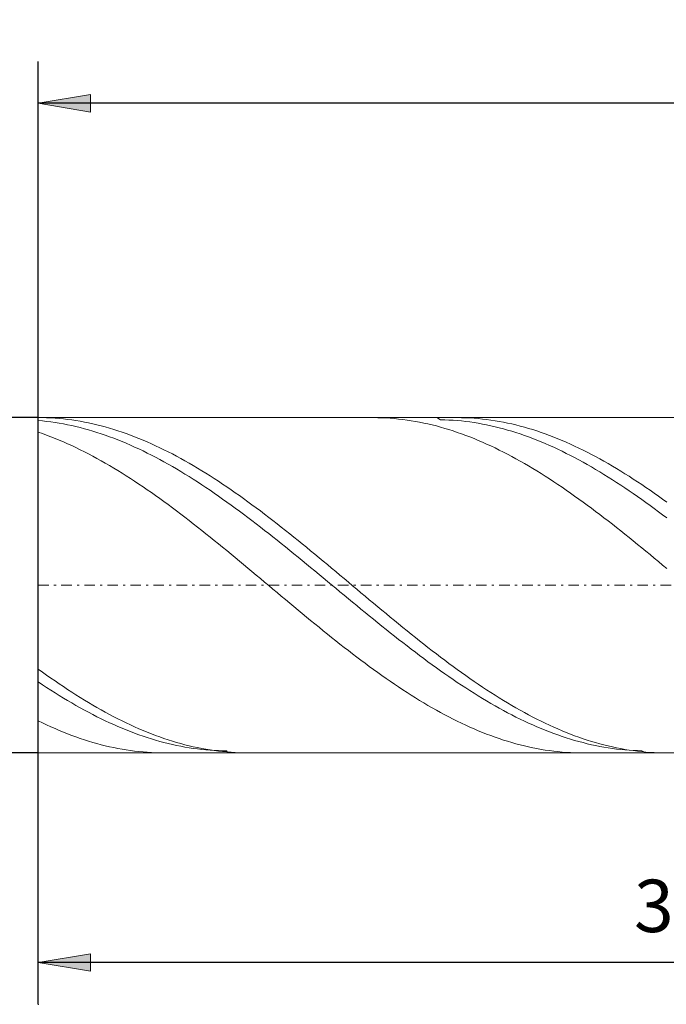
# Model space of a CAD drawing. Units: millimetres. Extents: x -135 to 143, y -100 to 100.
# Drawn here: x -97 to -66, y -14 to 33 of the extents above; entities that cross this region are included whole.
import ezdxf

# ---------------------------------------------------------------- set-up
doc = ezdxf.new("R2010")
doc.units = ezdxf.units.MM
doc.header["$MEASUREMENT"] = 0
doc.linetypes.add('DASHDOT', pattern=[1, 0.5, -0.25, 0, -0.25])
doc.layers.get('0').update_dxf_attribs({"lineweight": 0})
doc.layers.add('Bemassung', color=7, linetype='Continuous', lineweight=0)
doc.layers.add('Geo', color=7, linetype='Continuous', lineweight=0)
doc.styles.get("Standard").update_dxf_attribs({"font": 'Arial'})
doc.dimstyles.new('BEM-ISBE', dxfattribs={"dimtxt": 2.5, "dimasz": 2.5, "dimexe": 1.25, "dimexo": 0.625, "dimtad": 1, "dimdec": 3, "dimzin": 0, "dimdsep": 46, "dimtxsty": 'Standard', "dimblk": 'VDDIM_DEFAULT', "dimcen": 0.09, "dimadec": 3, "dimazin": 0, "dimtol": 1, "dimtm": 1e-09, "dimtfac": 0.5, "dimtdec": 3, "dimtmove": 0, "dimatfit": 3, "dimfxl": 1, "dimtolj": 1, "dimtzin": 0, "dimarcsym": 0})

# ---------------------------------------------------------------- blocks, each defined once
blk = doc.blocks.new('VDDIM_DEFAULT')
at = {"linetype": 'Continuous'}
blk.add_hatch(color=0, dxfattribs=at).paths.add_polyline_path([(0, 0), (-1, -0.1665), (-1, 0.1665)], flags=0)
at = {"color": 0, "linetype": 'Continuous'}
blk.add_lwpolyline([(0, 0), (-1, -0.1665), (-1, 0.1665), (0, 0)], dxfattribs=at)
blk = doc.blocks.new('*D4')
at = {"layer": 'Bemassung', "color": 0, "lineweight": -2}
for p, q in [((-96.06, -14.079), (-96.06, 30.921)), ((-36.06, -2.079), (-36.06, -14.079)), ((-36.06, -12.079), (-96.06, -12.079))]:
    blk.add_line(p, q, dxfattribs=at)
at = {"layer": 'Bemassung', "color": 0}
for p in [(-36.06, -2.079), (-96.06, -14.079)]:
    blk.add_point(p, dxfattribs=at)
at = {"layer": 'Bemassung', "color": 0, "lineweight": -2, "xscale": 2.5, "yscale": 2.5, "zscale": 2.5, "rotation": 180}
blk.add_blockref('VDDIM_DEFAULT', (-96.06, -12.079), dxfattribs=at)
at = {"layer": 'Bemassung', "color": 0, "lineweight": -2, "xscale": 2.5, "yscale": 2.5, "zscale": 2.5}
blk.add_blockref('VDDIM_DEFAULT', (-36.06, -12.079), dxfattribs=at)
at = {"layer": 'Bemassung', "color": 0, "insert": (-65.731, -11.413), "char_height": 2.5, "attachment_point": 8}
blk.add_mtext('30', dxfattribs=at)
blk = doc.blocks.new('*D5')
at = {"layer": 'Bemassung', "color": 0, "lineweight": -2}
for p, q in [((-96.06, -14.079), (-96.06, 30.921)), ((103.94, 12.921), (103.94, 30.921)), ((103.94, 28.921), (-96.06, 28.921))]:
    blk.add_line(p, q, dxfattribs=at)
at = {"layer": 'Bemassung', "color": 0}
for p in [(103.94, 12.921), (-96.06, -14.079)]:
    blk.add_point(p, dxfattribs=at)
at = {"layer": 'Bemassung', "color": 0, "lineweight": -2, "xscale": 2.5, "yscale": 2.5, "zscale": 2.5, "rotation": 180}
blk.add_blockref('VDDIM_DEFAULT', (-96.06, 28.921), dxfattribs=at)
at = {"layer": 'Bemassung', "color": 0, "lineweight": -2, "xscale": 2.5, "yscale": 2.5, "zscale": 2.5}
blk.add_blockref('VDDIM_DEFAULT', (103.94, 28.921), dxfattribs=at)
at = {"layer": 'Bemassung', "color": 0, "insert": (3.94, 29.587), "char_height": 2.5, "attachment_point": 8}
blk.add_mtext('100', dxfattribs=at)
blk = doc.blocks.new('*D3')
at = {"layer": 'Bemassung', "color": 0, "lineweight": -2}
for p, q in [((-96.06, 13.921), (-108.06, 13.921)), ((-106.06, -2.079), (-106.06, 13.921)), ((-96.06, -2.079), (-108.06, -2.079))]:
    blk.add_line(p, q, dxfattribs=at)
at = {"layer": 'Bemassung', "color": 0}
for p in [(-96.06, 13.921), (-96.06, -2.079)]:
    blk.add_point(p, dxfattribs=at)
at = {"layer": 'Bemassung', "color": 0, "lineweight": -2, "xscale": 2.5, "yscale": 2.5, "zscale": 2.5}
for p, rotation in [((-106.06, 13.921), 90), ((-106.06, -2.079), 270)]:
    blk.add_blockref('VDDIM_DEFAULT', p, dxfattribs=dict(at, rotation=rotation))
at = {"layer": 'Bemassung', "color": 0, "insert": (-106.727, 4.954), "char_height": 2.5, "attachment_point": 8, "rotation": 90}
blk.add_mtext('Ø8', dxfattribs=at)

msp = doc.modelspace()

# ---------------------------------------------------------------- linework, layer by layer
at = {"layer": 'Geo'}
for p, q in [((-96.0604, 5.9206), (-96.0604, 13.9206)), ((-96.0604, 13.9206), (-36.0604, 13.9206)), ((-96.0604, 13.9206), (-95.8604, 13.9188)), ((-96.0604, 13.9206), (-96.0604, -2.0794)), ((-96.0604, 13.7817), (-95.8604, 13.7634)), ((-95.8604, 13.9188), (-95.6604, 13.9136)), ((-95.8604, 13.7634), (-95.6604, 13.7417)), ((-95.6604, 13.9136), (-95.4604, 13.9048)), ((-95.6604, 13.7417), (-95.4604, 13.7166)), ((-95.4604, 13.9048), (-95.2604, 13.8925)), ((-95.4604, 13.7166), (-95.2604, 13.688)), ((-95.2604, 13.8925), (-95.0604, 13.8766)), ((-95.2604, 13.688), (-95.0604, 13.656)), ((-95.0604, 13.8766), (-94.8604, 13.8573)), ((-95.0604, 13.656), (-94.8604, 13.6206)), ((-94.8604, 13.8573), (-94.6604, 13.8345)), ((-94.6604, 13.8345), (-94.4604, 13.8082)), ((-94.4604, 13.8082), (-94.2604, 13.7784)), ((-94.2604, 13.7784), (-94.0604, 13.7452)), ((-94.0604, 13.7452), (-93.8604, 13.7086)), ((-93.8604, 13.7086), (-93.6604, 13.6685)), ((-93.6604, 13.6685), (-93.4604, 13.625)), ((-80.086, 13.9206), (-80.0604, 13.9206)), ((-80.0604, 13.9206), (-79.8604, 13.9184)), ((-79.8604, 13.9184), (-79.6604, 13.9126)), ((-79.6604, 13.9126), (-79.4604, 13.9034)), ((-79.4604, 13.9034), (-79.2604, 13.8906)), ((-79.2604, 13.8906), (-79.0604, 13.8744)), ((-79.0604, 13.8744), (-78.8604, 13.8546)), ((-78.8604, 13.8546), (-78.6604, 13.8313)), ((-78.6604, 13.8313), (-78.4604, 13.8046)), ((-78.4604, 13.8046), (-78.2604, 13.7744)), ((-78.2604, 13.7744), (-78.0604, 13.7407)), ((-78.0604, 13.7407), (-77.8604, 13.7036)), ((-77.8604, 13.7036), (-77.6604, 13.6631)), ((-77.6604, 13.6631), (-77.4604, 13.6192)), ((-77.0447, 13.9206), (-76.8604, 13.8196)), ((-76.8604, 13.8196), (-76.6604, 13.8146)), ((-76.6604, 13.8146), (-76.4604, 13.8062)), ((-76.4604, 13.8062), (-76.2604, 13.7943)), ((-76.2604, 13.7943), (-76.0604, 13.779)), ((-76.0924, 13.9206), (-76.0604, 13.9206)), ((-76.0604, 13.9206), (-75.8604, 13.9182)), ((-76.0604, 13.779), (-75.8604, 13.7602)), ((-75.8604, 13.9182), (-75.6604, 13.9124)), ((-75.8604, 13.7602), (-75.6604, 13.7379)), ((-75.6604, 13.9124), (-75.4604, 13.903)), ((-75.6604, 13.7379), (-75.4604, 13.7122)), ((-75.4604, 13.903), (-75.2604, 13.8902)), ((-75.4604, 13.7122), (-75.2604, 13.6831)), ((-75.2604, 13.8902), (-75.0604, 13.8738)), ((-75.2604, 13.6831), (-75.0604, 13.6506)), ((-75.0604, 13.8738), (-74.8604, 13.8539)), ((-75.0604, 13.6506), (-74.8604, 13.6146)), ((-74.8604, 13.8539), (-74.6604, 13.8305)), ((-74.6604, 13.8305), (-74.4604, 13.8037)), ((-74.4604, 13.8037), (-74.2604, 13.7734)), ((-74.2604, 13.7734), (-74.0604, 13.7396)), ((-74.0604, 13.7396), (-73.8604, 13.7024)), ((-73.8604, 13.7024), (-73.6604, 13.6617)), ((-73.6604, 13.6617), (-73.4604, 13.6177)), ((-96.0604, 13.229), (-95.8604, 13.1591)), ((-95.8604, 13.1591), (-95.6604, 13.0861)), ((-94.8604, 13.6206), (-94.6604, 13.5818)), ((-94.6604, 13.5818), (-94.4604, 13.5396)), ((-94.4604, 13.5396), (-94.2604, 13.4941)), ((-94.2604, 13.4941), (-94.0604, 13.4453)), ((-94.0604, 13.4453), (-93.8604, 13.3931)), ((-93.8604, 13.3931), (-93.6604, 13.3377)), ((-93.6604, 13.3377), (-93.4604, 13.279)), ((-93.4604, 13.625), (-93.2604, 13.5781)), ((-93.4604, 13.279), (-93.2604, 13.217)), ((-93.2604, 13.5781), (-93.0604, 13.5278)), ((-93.2604, 13.217), (-93.0604, 13.1519)), ((-93.0604, 13.5278), (-92.8604, 13.4742)), ((-92.8604, 13.4742), (-92.6604, 13.4173)), ((-92.6604, 13.4173), (-92.4604, 13.357)), ((-92.4604, 13.357), (-92.2604, 13.2935)), ((-92.2604, 13.2935), (-92.0604, 13.2268)), ((-92.0604, 13.2268), (-91.8604, 13.1568)), ((-77.4604, 13.6192), (-77.2604, 13.5718)), ((-77.2604, 13.5718), (-77.0604, 13.5211)), ((-77.0604, 13.5211), (-76.8604, 13.4671)), ((-76.8604, 13.4671), (-76.6604, 13.4097)), ((-76.6604, 13.4097), (-76.4604, 13.3491)), ((-76.4604, 13.3491), (-76.2604, 13.2852)), ((-76.2604, 13.2852), (-76.0604, 13.218)), ((-76.0604, 13.218), (-75.8604, 13.1476)), ((-74.8604, 13.6146), (-74.6604, 13.5753)), ((-74.6604, 13.5753), (-74.4604, 13.5326)), ((-74.4604, 13.5326), (-74.2604, 13.4865)), ((-74.2604, 13.4865), (-74.0604, 13.4372)), ((-74.0604, 13.4372), (-73.8604, 13.3845)), ((-73.8604, 13.3845), (-73.6604, 13.3285)), ((-73.6604, 13.3285), (-73.4604, 13.2693)), ((-73.4604, 13.6177), (-73.2604, 13.5703)), ((-73.4604, 13.2693), (-73.2604, 13.2068)), ((-73.2604, 13.5703), (-73.0604, 13.5195)), ((-73.2604, 13.2068), (-73.0604, 13.1412)), ((-73.0604, 13.5195), (-72.8604, 13.4653)), ((-72.8604, 13.4653), (-72.6604, 13.4079)), ((-72.6604, 13.4079), (-72.4604, 13.3471)), ((-72.4604, 13.3471), (-72.2604, 13.2831)), ((-72.2604, 13.2831), (-72.0604, 13.2158)), ((-72.0604, 13.2158), (-71.8604, 13.1453)), ((-95.6604, 13.0861), (-95.4604, 13.0099)), ((-95.4604, 13.0099), (-95.2604, 12.9305)), ((-95.2604, 12.9305), (-95.0604, 12.8481)), ((-95.0604, 12.8481), (-94.8604, 12.7627)), ((-94.8604, 12.7627), (-94.6604, 12.6742)), ((-93.0604, 13.1519), (-92.8604, 13.0835)), ((-92.8604, 13.0835), (-92.6604, 13.012)), ((-92.6604, 13.012), (-92.4604, 12.9374)), ((-92.4604, 12.9374), (-92.2604, 12.8597)), ((-92.2604, 12.8597), (-92.0604, 12.779)), ((-92.0604, 12.779), (-91.8604, 12.6952)), ((-91.8604, 13.1568), (-91.6604, 13.0837)), ((-91.8604, 12.6952), (-91.6604, 12.6085)), ((-91.6604, 13.0837), (-91.4604, 13.0074)), ((-91.4604, 13.0074), (-91.2604, 12.9279)), ((-91.2604, 12.9279), (-91.0604, 12.8454)), ((-91.0604, 12.8454), (-90.8604, 12.7599)), ((-90.8604, 12.7599), (-90.6604, 12.6713)), ((-75.8604, 13.1476), (-75.6604, 13.0741)), ((-75.6604, 13.0741), (-75.4604, 12.9974)), ((-75.4604, 12.9974), (-75.2604, 12.9176)), ((-75.2604, 12.9176), (-75.0604, 12.8347)), ((-75.0604, 12.8347), (-74.8604, 12.7487)), ((-74.8604, 12.7487), (-74.6604, 12.6598)), ((-73.0604, 13.1412), (-72.8604, 13.0723)), ((-72.8604, 13.0723), (-72.6604, 13.0003)), ((-72.6604, 13.0003), (-72.4604, 12.9252)), ((-72.4604, 12.9252), (-72.2604, 12.847)), ((-72.2604, 12.847), (-72.0604, 12.7658)), ((-72.0604, 12.7658), (-71.8604, 12.6815)), ((-71.8604, 13.1453), (-71.6604, 13.0717)), ((-71.6604, 13.0717), (-71.4604, 12.9949)), ((-71.4604, 12.9949), (-71.2604, 12.915)), ((-71.2604, 12.915), (-71.0604, 12.832)), ((-71.0604, 12.832), (-70.8604, 12.7459)), ((-70.8604, 12.7459), (-70.6604, 12.6569)), ((-94.6604, 12.6742), (-94.4604, 12.5828)), ((-94.4604, 12.5828), (-94.2604, 12.4884)), ((-94.2604, 12.4884), (-94.0604, 12.3912)), ((-94.0604, 12.3912), (-93.8604, 12.2911)), ((-93.8604, 12.2911), (-93.6604, 12.1881)), ((-91.6604, 12.6085), (-91.4604, 12.5188)), ((-91.4604, 12.5188), (-91.2604, 12.4262)), ((-91.2604, 12.4262), (-91.0604, 12.3307)), ((-91.0604, 12.3307), (-90.8604, 12.2324)), ((-90.8604, 12.2324), (-90.6604, 12.1314)), ((-90.6604, 12.6713), (-90.4604, 12.5798)), ((-90.4604, 12.5798), (-90.2604, 12.4853)), ((-90.2604, 12.4853), (-90.0604, 12.388)), ((-90.0604, 12.388), (-89.8604, 12.2878)), ((-89.8604, 12.2878), (-89.6604, 12.1848)), ((-74.6604, 12.6598), (-74.4604, 12.5679)), ((-74.4604, 12.5679), (-74.2604, 12.4731)), ((-74.2604, 12.4731), (-74.0604, 12.3753)), ((-74.0604, 12.3753), (-73.8604, 12.2748)), ((-73.8604, 12.2748), (-73.6604, 12.1714)), ((-71.8604, 12.6815), (-71.6604, 12.5943)), ((-71.6604, 12.5943), (-71.4604, 12.5041)), ((-71.4604, 12.5041), (-71.2604, 12.4111)), ((-71.2604, 12.4111), (-71.0604, 12.3152)), ((-71.0604, 12.3152), (-70.8604, 12.2164)), ((-70.6604, 12.6569), (-70.4604, 12.5649)), ((-70.4604, 12.5649), (-70.2604, 12.47)), ((-70.2604, 12.47), (-70.0604, 12.3722)), ((-70.0604, 12.3722), (-69.8604, 12.2715)), ((-69.8604, 12.2715), (-69.6604, 12.1681)), ((-93.6604, 12.1881), (-93.4604, 12.0825)), ((-93.4604, 12.0825), (-93.2604, 11.9741)), ((-93.2604, 11.9741), (-93.0604, 11.8631)), ((-93.0604, 11.8631), (-92.8604, 11.7494)), ((-92.8604, 11.7494), (-92.6604, 11.6332)), ((-90.6604, 12.1314), (-90.4604, 12.0276)), ((-90.4604, 12.0276), (-90.2604, 11.9211)), ((-90.2604, 11.9211), (-90.0604, 11.812)), ((-90.0604, 11.812), (-89.8604, 11.7003)), ((-89.6604, 12.1848), (-89.4604, 12.0791)), ((-89.4604, 12.0791), (-89.2604, 11.9706)), ((-89.2604, 11.9706), (-89.0604, 11.8595)), ((-89.0604, 11.8595), (-88.8604, 11.7457)), ((-73.6604, 12.1714), (-73.4604, 12.0653)), ((-73.4604, 12.0653), (-73.2604, 11.9565)), ((-73.2604, 11.9565), (-73.0604, 11.8451)), ((-73.0604, 11.8451), (-72.8604, 11.731)), ((-70.8604, 12.2164), (-70.6604, 12.1149)), ((-70.6604, 12.1149), (-70.4604, 12.0107)), ((-70.4604, 12.0107), (-70.2604, 11.9038)), ((-70.2604, 11.9038), (-70.0604, 11.7943)), ((-70.0604, 11.7943), (-69.8604, 11.6822)), ((-69.6604, 12.1681), (-69.4604, 12.0619)), ((-69.4604, 12.0619), (-69.2604, 11.953)), ((-69.2604, 11.953), (-69.0604, 11.8415)), ((-69.0604, 11.8415), (-68.8604, 11.7273)), ((-92.6604, 11.6332), (-92.4604, 11.5145)), ((-92.4604, 11.5145), (-92.2604, 11.3933)), ((-92.2604, 11.3933), (-92.0604, 11.2697)), ((-89.8604, 11.7003), (-89.6604, 11.586)), ((-89.6604, 11.586), (-89.4604, 11.4693)), ((-89.4604, 11.4693), (-89.2604, 11.3501)), ((-89.2604, 11.3501), (-89.0604, 11.2285)), ((-88.8604, 11.7457), (-88.6604, 11.6294)), ((-88.6604, 11.6294), (-88.4604, 11.5106)), ((-88.4604, 11.5106), (-88.2604, 11.3893)), ((-88.2604, 11.3893), (-88.0604, 11.2657)), ((-72.8604, 11.731), (-72.6604, 11.6144)), ((-72.6604, 11.6144), (-72.4604, 11.4952)), ((-72.4604, 11.4952), (-72.2604, 11.3737)), ((-72.2604, 11.3737), (-72.0604, 11.2497)), ((-69.8604, 11.6822), (-69.6604, 11.5675)), ((-69.6604, 11.5675), (-69.4604, 11.4504)), ((-69.4604, 11.4504), (-69.2604, 11.3308)), ((-69.2604, 11.3308), (-69.0604, 11.2088)), ((-68.8604, 11.7273), (-68.6604, 11.6106)), ((-68.6604, 11.6106), (-68.4604, 11.4914)), ((-68.4604, 11.4914), (-68.2604, 11.3697)), ((-68.2604, 11.3697), (-68.0604, 11.2457)), ((-92.0604, 11.2697), (-91.8604, 11.1437)), ((-91.8604, 11.1437), (-91.6604, 11.0154)), ((-91.6604, 11.0154), (-91.4604, 10.8849)), ((-91.4604, 10.8849), (-91.2604, 10.7523)), ((-89.0604, 11.2285), (-88.8604, 11.1046)), ((-88.8604, 11.1046), (-88.6604, 10.9784)), ((-88.6604, 10.9784), (-88.4604, 10.8499)), ((-88.4604, 10.8499), (-88.2604, 10.7194)), ((-88.0604, 11.2657), (-87.8604, 11.1396)), ((-87.8604, 11.1396), (-87.6604, 11.0113)), ((-87.6604, 11.0113), (-87.4604, 10.8807)), ((-87.4604, 10.8807), (-87.2604, 10.748)), ((-72.0604, 11.2497), (-71.8604, 11.1233)), ((-71.8604, 11.1233), (-71.6604, 10.9947)), ((-71.6604, 10.9947), (-71.4604, 10.8639)), ((-71.4604, 10.8639), (-71.2604, 10.7308)), ((-69.0604, 11.2088), (-68.8604, 11.0845)), ((-68.8604, 11.0845), (-68.6604, 10.958)), ((-68.6604, 10.958), (-68.4604, 10.8292)), ((-68.4604, 10.8292), (-68.2604, 10.6983)), ((-68.0604, 11.2457), (-67.8604, 11.1193)), ((-67.8604, 11.1193), (-67.6604, 10.9906)), ((-67.6604, 10.9906), (-67.4604, 10.8597)), ((-67.4604, 10.8597), (-67.2604, 10.7266)), ((-91.2604, 10.7523), (-91.0604, 10.6175)), ((-91.0604, 10.6175), (-90.8604, 10.4806)), ((-90.8604, 10.4806), (-90.6604, 10.3417)), ((-90.6604, 10.3417), (-90.4604, 10.2009)), ((-88.2604, 10.7194), (-88.0604, 10.5867)), ((-88.0604, 10.5867), (-87.8604, 10.4519)), ((-87.8604, 10.4519), (-87.6604, 10.3152)), ((-87.2604, 10.748), (-87.0604, 10.6131)), ((-87.0604, 10.6131), (-86.8604, 10.4762)), ((-86.8604, 10.4762), (-86.6604, 10.3372)), ((-71.2604, 10.7308), (-71.0604, 10.5957)), ((-71.0604, 10.5957), (-70.8604, 10.4585)), ((-70.8604, 10.4585), (-70.6604, 10.3193)), ((-68.2604, 10.6983), (-68.0604, 10.5652)), ((-68.0604, 10.5652), (-67.8604, 10.4302)), ((-67.8604, 10.4302), (-67.6604, 10.2931)), ((-67.2604, 10.7266), (-67.0604, 10.5913)), ((-67.0604, 10.5913), (-66.8604, 10.4541)), ((-66.8604, 10.4541), (-66.6604, 10.3148)), ((-90.4604, 10.2009), (-90.2604, 10.0582)), ((-90.2604, 10.0582), (-90.0604, 9.9136)), ((-90.0604, 9.9136), (-89.8604, 9.7673)), ((-87.6604, 10.3152), (-87.4604, 10.1765)), ((-87.4604, 10.1765), (-87.2604, 10.0359)), ((-87.2604, 10.0359), (-87.0604, 9.8935)), ((-87.0604, 9.8935), (-86.8604, 9.7494)), ((-86.6604, 10.3372), (-86.4604, 10.1963)), ((-86.4604, 10.1963), (-86.2604, 10.0536)), ((-86.2604, 10.0536), (-86.0604, 9.909)), ((-86.0604, 9.909), (-85.8604, 9.7626)), ((-70.6604, 10.3193), (-70.4604, 10.1782)), ((-70.4604, 10.1782), (-70.2604, 10.0352)), ((-70.2604, 10.0352), (-70.0604, 9.8904)), ((-70.0604, 9.8904), (-69.8604, 9.7438)), ((-67.6604, 10.2931), (-67.4604, 10.1541)), ((-67.4604, 10.1541), (-67.2604, 10.0133)), ((-67.2604, 10.0133), (-67.0604, 9.8706)), ((-67.0604, 9.8706), (-66.8604, 9.7262)), ((-66.6604, 10.3148), (-66.4604, 10.1736)), ((-66.4604, 10.1736), (-66.2604, 10.0306)), ((-66.2604, 10.0306), (-66.0604, 9.8857)), ((-89.8604, 9.7673), (-89.6604, 9.6194)), ((-89.6604, 9.6194), (-89.4604, 9.4697)), ((-89.4604, 9.4697), (-89.2604, 9.3186)), ((-86.8604, 9.7494), (-86.6604, 9.6036)), ((-86.6604, 9.6036), (-86.4604, 9.4562)), ((-86.4604, 9.4562), (-86.2604, 9.3072)), ((-85.8604, 9.7626), (-85.6604, 9.6146)), ((-85.6604, 9.6146), (-85.4604, 9.4649)), ((-85.4604, 9.4649), (-85.2604, 9.3137)), ((-69.8604, 9.7438), (-69.6604, 9.5955)), ((-69.6604, 9.5955), (-69.4604, 9.4457)), ((-69.4604, 9.4457), (-69.2604, 9.2943)), ((-66.8604, 9.7262), (-66.6604, 9.5802)), ((-66.6604, 9.5802), (-66.4604, 9.4325)), ((-66.4604, 9.4325), (-66.2604, 9.2833)), ((-89.2604, 9.3186), (-89.0604, 9.1659)), ((-89.0604, 9.1659), (-88.8604, 9.0118)), ((-88.8604, 9.0118), (-88.6604, 8.8564)), ((-86.2604, 9.3072), (-86.0604, 9.1568)), ((-86.0604, 9.1568), (-85.8604, 9.0049)), ((-85.8604, 9.0049), (-85.6604, 8.8516)), ((-85.2604, 9.3137), (-85.0604, 9.161)), ((-85.0604, 9.161), (-84.8604, 9.0069)), ((-84.8604, 9.0069), (-84.6604, 8.8514)), ((-69.2604, 9.2943), (-69.0604, 9.1414)), ((-69.0604, 9.1414), (-68.8604, 8.9871)), ((-68.8604, 8.9871), (-68.6604, 8.8314)), ((-66.2604, 9.2833), (-66.0604, 9.1326)), ((-88.6604, 8.8564), (-88.4604, 8.6996)), ((-88.4604, 8.6996), (-88.2604, 8.5416)), ((-88.2604, 8.5416), (-88.0604, 8.3825)), ((-85.6604, 8.8516), (-85.4604, 8.6971)), ((-85.4604, 8.6971), (-85.2604, 8.5413)), ((-85.2604, 8.5413), (-85.0604, 8.3844)), ((-84.6604, 8.8514), (-84.4604, 8.6946)), ((-84.4604, 8.6946), (-84.2604, 8.5366)), ((-84.2604, 8.5366), (-84.0604, 8.3774)), ((-68.6604, 8.8314), (-68.4604, 8.6744)), ((-68.4604, 8.6744), (-68.2604, 8.5163)), ((-68.2604, 8.5163), (-68.0604, 8.357)), ((-88.0604, 8.3825), (-87.8604, 8.2223)), ((-87.8604, 8.2223), (-87.6604, 8.0611)), ((-87.6604, 8.0611), (-87.4604, 7.8989)), ((-85.0604, 8.3844), (-84.8604, 8.2264)), ((-84.8604, 8.2264), (-84.6604, 8.0674)), ((-84.6604, 8.0674), (-84.4604, 7.9074)), ((-84.0604, 8.3774), (-83.8604, 8.2172)), ((-83.8604, 8.2172), (-83.6604, 8.0559)), ((-83.6604, 8.0559), (-83.4604, 7.8937)), ((-68.0604, 8.357), (-67.8604, 8.1966)), ((-67.8604, 8.1966), (-67.6604, 8.0352)), ((-67.6604, 8.0352), (-67.4604, 7.8729)), ((-87.4604, 7.8989), (-87.2604, 7.7359)), ((-87.2604, 7.7359), (-87.0604, 7.5721)), ((-87.0604, 7.5721), (-86.8604, 7.4075)), ((-84.4604, 7.9074), (-84.2604, 7.7466)), ((-84.2604, 7.7466), (-84.0604, 7.585)), ((-84.0604, 7.585), (-83.8604, 7.4226)), ((-83.4604, 7.8937), (-83.2604, 7.7307)), ((-83.2604, 7.7307), (-83.0604, 7.5668)), ((-83.0604, 7.5668), (-82.8604, 7.4022)), ((-67.4604, 7.8729), (-67.2604, 7.7098)), ((-67.2604, 7.7098), (-67.0604, 7.5458)), ((-67.0604, 7.5458), (-66.8604, 7.3812)), ((-86.8604, 7.4075), (-86.6604, 7.2423)), ((-86.6604, 7.2423), (-86.4604, 7.0765)), ((-86.4604, 7.0765), (-86.2604, 6.9102)), ((-83.8604, 7.4226), (-83.6604, 7.2596)), ((-83.6604, 7.2596), (-83.4604, 7.096)), ((-83.4604, 7.096), (-83.2604, 6.9318)), ((-82.8604, 7.4022), (-82.6604, 7.237)), ((-82.6604, 7.237), (-82.4604, 7.0712)), ((-82.4604, 7.0712), (-82.2604, 6.9049)), ((-66.8604, 7.3812), (-66.6604, 7.2158)), ((-66.6604, 7.2158), (-66.4604, 7.05)), ((-66.4604, 7.05), (-66.2604, 6.8836)), ((-86.2604, 6.9102), (-86.0604, 6.7435)), ((-86.0604, 6.7435), (-85.8604, 6.5764)), ((-83.2604, 6.9318), (-83.0604, 6.7673)), ((-83.0604, 6.7673), (-82.8604, 6.6023)), ((-82.8604, 6.6023), (-82.6604, 6.4371)), ((-82.2604, 6.9049), (-82.0604, 6.7381)), ((-82.0604, 6.7381), (-81.8604, 6.571)), ((-66.2604, 6.8836), (-66.0604, 6.7168)), ((-85.8604, 6.5764), (-85.6604, 6.409)), ((-85.6604, 6.409), (-85.4604, 6.2414)), ((-85.4604, 6.2414), (-85.2604, 6.0737)), ((-82.6604, 6.4371), (-82.4604, 6.2716)), ((-82.4604, 6.2716), (-82.2604, 6.1059)), ((-81.8604, 6.571), (-81.6604, 6.4036)), ((-81.6604, 6.4036), (-81.4604, 6.236)), ((-81.4604, 6.236), (-81.2604, 6.0683)), ((-96.0604, 5.9206), (-96.0604, -2.0794)), ((-85.2604, 6.0737), (-85.0604, 5.9058)), ((-85.0604, 5.9058), (-84.8604, 5.738)), ((-84.8604, 5.738), (-84.6604, 5.5703)), ((-82.2604, 6.1059), (-82.0604, 5.9402)), ((-82.0604, 5.9402), (-81.8604, 5.7745)), ((-81.8604, 5.7745), (-81.6604, 5.6088)), ((-81.2604, 6.0683), (-81.0604, 5.9005)), ((-81.0604, 5.9005), (-80.8604, 5.7327)), ((-80.8604, 5.7327), (-80.6604, 5.565)), ((-84.6604, 5.5703), (-84.4604, 5.4027)), ((-84.4604, 5.4027), (-84.2604, 5.2354)), ((-84.2604, 5.2354), (-84.0604, 5.0684)), ((-81.6604, 5.6088), (-81.4604, 5.4433)), ((-81.4604, 5.4433), (-81.2604, 5.278)), ((-81.2604, 5.278), (-81.0604, 5.113)), ((-80.6604, 5.565), (-80.4604, 5.3974)), ((-80.4604, 5.3974), (-80.2604, 5.2301)), ((-80.2604, 5.2301), (-80.0604, 5.063)), ((-84.0604, 5.0684), (-83.8604, 4.9017)), ((-83.8604, 4.9017), (-83.6604, 4.7355)), ((-83.6604, 4.7355), (-83.4604, 4.5698)), ((-81.0604, 5.113), (-80.8604, 4.9483)), ((-80.8604, 4.9483), (-80.6604, 4.7841)), ((-80.6604, 4.7841), (-80.4604, 4.6203)), ((-80.0604, 5.063), (-79.8604, 4.8964)), ((-79.8604, 4.8964), (-79.6604, 4.7302)), ((-79.6604, 4.7302), (-79.4604, 4.5645)), ((-83.4604, 4.5698), (-83.2604, 4.4047)), ((-83.2604, 4.4047), (-83.0604, 4.2402)), ((-83.0604, 4.2402), (-82.8604, 4.0766)), ((-80.4604, 4.6203), (-80.2604, 4.4571)), ((-80.2604, 4.4571), (-80.0604, 4.2946)), ((-80.0604, 4.2946), (-79.8604, 4.1328)), ((-79.4604, 4.5645), (-79.2604, 4.3994)), ((-79.2604, 4.3994), (-79.0604, 4.235)), ((-79.0604, 4.235), (-78.8604, 4.0713)), ((-82.8604, 4.0766), (-82.6604, 3.9137)), ((-82.6604, 3.9137), (-82.4604, 3.7517)), ((-79.8604, 4.1328), (-79.6604, 3.9718)), ((-79.6604, 3.9718), (-79.4604, 3.8116)), ((-79.4604, 3.8116), (-79.2604, 3.6524)), ((-78.8604, 4.0713), (-78.6604, 3.9085)), ((-78.6604, 3.9085), (-78.4604, 3.7465)), ((-82.4604, 3.7517), (-82.2604, 3.5906)), ((-82.2604, 3.5906), (-82.0604, 3.4306)), ((-82.0604, 3.4306), (-81.8604, 3.2717)), ((-79.2604, 3.6524), (-79.0604, 3.4941)), ((-79.0604, 3.4941), (-78.8604, 3.3369)), ((-78.8604, 3.3369), (-78.6604, 3.1809)), ((-78.4604, 3.7465), (-78.2604, 3.5855)), ((-78.2604, 3.5855), (-78.0604, 3.4255)), ((-78.0604, 3.4255), (-77.8604, 3.2666)), ((-81.8604, 3.2717), (-81.6604, 3.1139)), ((-81.6604, 3.1139), (-81.4604, 2.9574)), ((-81.4604, 2.9574), (-81.2604, 2.8022)), ((-78.6604, 3.1809), (-78.4604, 3.0261)), ((-78.4604, 3.0261), (-78.2604, 2.8725)), ((-78.2604, 2.8725), (-78.0604, 2.7203)), ((-77.8604, 3.2666), (-77.6604, 3.1089)), ((-77.6604, 3.1089), (-77.4604, 2.9524)), ((-77.4604, 2.9524), (-77.2604, 2.7972)), ((-81.2604, 2.8022), (-81.0604, 2.6483)), ((-81.0604, 2.6483), (-80.8604, 2.4959)), ((-80.8604, 2.4959), (-80.6604, 2.345)), ((-78.0604, 2.7203), (-77.8604, 2.5695)), ((-77.8604, 2.5695), (-77.6604, 2.4201)), ((-77.6604, 2.4201), (-77.4604, 2.2723)), ((-77.2604, 2.7972), (-77.0604, 2.6434)), ((-77.0604, 2.6434), (-76.8604, 2.4911)), ((-76.8604, 2.4911), (-76.6604, 2.3402)), ((-96.0604, 1.9206), (-95.8604, 1.7762)), ((-80.6604, 2.345), (-80.4604, 2.1957)), ((-80.4604, 2.1957), (-80.2604, 2.048)), ((-80.2604, 2.048), (-80.0604, 1.902)), ((-80.0604, 1.902), (-79.8604, 1.7578)), ((-77.4604, 2.2723), (-77.2604, 2.1262)), ((-77.2604, 2.1262), (-77.0604, 1.9816)), ((-77.0604, 1.9816), (-76.8604, 1.8388)), ((-76.6604, 2.3402), (-76.4604, 2.1909)), ((-76.4604, 2.1909), (-76.2604, 2.0433)), ((-76.2604, 2.0433), (-76.0604, 1.8974)), ((-76.0604, 1.8974), (-75.8604, 1.7532)), ((-95.8604, 1.7762), (-95.6604, 1.6335)), ((-95.6604, 1.6335), (-95.4604, 1.4928)), ((-95.4604, 1.4928), (-95.2604, 1.354)), ((-79.8604, 1.7578), (-79.6604, 1.6154)), ((-79.6604, 1.6154), (-79.4604, 1.4749)), ((-79.4604, 1.4749), (-79.2604, 1.3364)), ((-76.8604, 1.8388), (-76.6604, 1.6979)), ((-76.6604, 1.6979), (-76.4604, 1.5587)), ((-76.4604, 1.5587), (-76.2604, 1.4215)), ((-76.2604, 1.4215), (-76.0604, 1.2863)), ((-75.8604, 1.7532), (-75.6604, 1.6109)), ((-75.6604, 1.6109), (-75.4604, 1.4705)), ((-75.4604, 1.4705), (-75.2604, 1.332)), ((-96.0604, 1.3078), (-95.8604, 1.1742)), ((-95.8604, 1.1742), (-95.6604, 1.0428)), ((-95.6604, 1.0428), (-95.4604, 0.9135)), ((-95.2604, 1.354), (-95.0604, 1.2172)), ((-95.0604, 1.2172), (-94.8604, 1.0825)), ((-94.8604, 1.0825), (-94.6604, 0.9499)), ((-94.6604, 0.9499), (-94.4604, 0.8196)), ((-79.2604, 1.3364), (-79.0604, 1.1999)), ((-79.0604, 1.1999), (-78.8604, 1.0654)), ((-78.8604, 1.0654), (-78.6604, 0.9331)), ((-76.0604, 1.2863), (-75.8604, 1.1531)), ((-75.8604, 1.1531), (-75.6604, 1.022)), ((-75.6604, 1.022), (-75.4604, 0.893)), ((-75.2604, 1.332), (-75.0604, 1.1956)), ((-75.0604, 1.1956), (-74.8604, 1.0612)), ((-74.8604, 1.0612), (-74.6604, 0.9289)), ((-95.4604, 0.9135), (-95.2604, 0.7864)), ((-95.2604, 0.7864), (-95.0604, 0.6616)), ((-95.0604, 0.6616), (-94.8604, 0.5391)), ((-94.8604, 0.5391), (-94.6604, 0.4189)), ((-94.4604, 0.8196), (-94.2604, 0.6914)), ((-94.2604, 0.6914), (-94.0604, 0.5656)), ((-94.0604, 0.5656), (-93.8604, 0.4421)), ((-78.6604, 0.9331), (-78.4604, 0.803)), ((-78.4604, 0.803), (-78.2604, 0.6752)), ((-78.2604, 0.6752), (-78.0604, 0.5496)), ((-78.0604, 0.5496), (-77.8604, 0.4264)), ((-75.4604, 0.893), (-75.2604, 0.7663)), ((-75.2604, 0.7663), (-75.0604, 0.6419)), ((-75.0604, 0.6419), (-74.8604, 0.5197)), ((-74.8604, 0.5197), (-74.6604, 0.4)), ((-74.6604, 0.9289), (-74.4604, 0.7989)), ((-74.4604, 0.7989), (-74.2604, 0.6711)), ((-74.2604, 0.6711), (-74.0604, 0.5457)), ((-74.0604, 0.5457), (-73.8604, 0.4225)), ((-94.6604, 0.4189), (-94.4604, 0.3012)), ((-94.4604, 0.3012), (-94.2604, 0.186)), ((-94.2604, 0.186), (-94.0604, 0.0732)), ((-94.0604, 0.0732), (-93.8604, -0.0369)), ((-93.8604, 0.4421), (-93.6604, 0.321)), ((-93.6604, 0.321), (-93.4604, 0.2024)), ((-93.4604, 0.2024), (-93.2604, 0.0863)), ((-93.2604, 0.0863), (-93.0604, -0.0273)), ((-77.8604, 0.4264), (-77.6604, 0.3057)), ((-77.6604, 0.3057), (-77.4604, 0.1874)), ((-77.4604, 0.1874), (-77.2604, 0.0716)), ((-77.2604, 0.0716), (-77.0604, -0.0416)), ((-74.6604, 0.4), (-74.4604, 0.2826)), ((-74.4604, 0.2826), (-74.2604, 0.1678)), ((-74.2604, 0.1678), (-74.0604, 0.0555)), ((-74.0604, 0.0555), (-73.8604, -0.0543)), ((-73.8604, 0.4225), (-73.6604, 0.3019)), ((-73.6604, 0.3019), (-73.4604, 0.1836)), ((-73.4604, 0.1836), (-73.2604, 0.068)), ((-73.2604, 0.068), (-73.0604, -0.0452)), ((-93.8604, -0.0369), (-93.6604, -0.1444)), ((-93.6604, -0.1444), (-93.4604, -0.2493)), ((-93.4604, -0.2493), (-93.2604, -0.3515)), ((-93.2604, -0.3515), (-93.0604, -0.4508)), ((-93.0604, -0.0273), (-92.8604, -0.1382)), ((-93.0604, -0.4508), (-92.8604, -0.5474)), ((-92.8604, -0.1382), (-92.6604, -0.2464)), ((-92.6604, -0.2464), (-92.4604, -0.3519)), ((-92.4604, -0.3519), (-92.2604, -0.4547)), ((-92.2604, -0.4547), (-92.0604, -0.5547)), ((-77.0604, -0.0416), (-76.8604, -0.1522)), ((-76.8604, -0.1522), (-76.6604, -0.2601)), ((-76.6604, -0.2601), (-76.4604, -0.3652)), ((-76.4604, -0.3652), (-76.2604, -0.4677)), ((-76.2604, -0.4677), (-76.0604, -0.5673)), ((-73.8604, -0.0543), (-73.6604, -0.1614)), ((-73.6604, -0.1614), (-73.4604, -0.2658)), ((-73.4604, -0.2658), (-73.2604, -0.3675)), ((-73.2604, -0.3675), (-73.0604, -0.4665)), ((-73.0604, -0.0452), (-72.8604, -0.1557)), ((-73.0604, -0.4665), (-72.8604, -0.5626)), ((-72.8604, -0.1557), (-72.6604, -0.2635)), ((-72.6604, -0.2635), (-72.4604, -0.3686)), ((-72.4604, -0.3686), (-72.2604, -0.4709)), ((-96.0604, -0.5515), (-95.8604, -0.6487)), ((-95.8604, -0.6487), (-95.6604, -0.7431)), ((-95.6604, -0.7431), (-95.4604, -0.8345)), ((-95.4604, -0.8345), (-95.2604, -0.9229)), ((-95.2604, -0.9229), (-95.0604, -1.0083)), ((-92.8604, -0.5474), (-92.6604, -0.6412)), ((-92.6604, -0.6412), (-92.4604, -0.732)), ((-92.4604, -0.732), (-92.2604, -0.8199)), ((-92.2604, -0.8199), (-92.0604, -0.9049)), ((-92.0604, -0.5547), (-91.8604, -0.6518)), ((-92.0604, -0.9049), (-91.8604, -0.9869)), ((-91.8604, -0.6518), (-91.6604, -0.746)), ((-91.6604, -0.746), (-91.4604, -0.8373)), ((-91.4604, -0.8373), (-91.2604, -0.9256)), ((-91.2604, -0.9256), (-91.0604, -1.011)), ((-76.0604, -0.5673), (-75.8604, -0.664)), ((-75.8604, -0.664), (-75.6604, -0.7579)), ((-75.6604, -0.7579), (-75.4604, -0.8488)), ((-75.4604, -0.8488), (-75.2604, -0.9367)), ((-75.2604, -0.9367), (-75.0604, -1.0216)), ((-72.8604, -0.5626), (-72.6604, -0.6559)), ((-72.6604, -0.6559), (-72.4604, -0.7463)), ((-72.4604, -0.7463), (-72.2604, -0.8337)), ((-72.2604, -0.4709), (-72.0604, -0.5704)), ((-72.2604, -0.8337), (-72.0604, -0.9182)), ((-72.0604, -0.5704), (-71.8604, -0.6671)), ((-72.0604, -0.9182), (-71.8604, -0.9997)), ((-71.8604, -0.6671), (-71.6604, -0.7608)), ((-71.6604, -0.7608), (-71.4604, -0.8517)), ((-71.4604, -0.8517), (-71.2604, -0.9395)), ((-71.2604, -0.9395), (-71.0604, -1.0243)), ((-95.0604, -1.0083), (-94.8604, -1.0906)), ((-94.8604, -1.0906), (-94.6604, -1.1699)), ((-94.6604, -1.1699), (-94.4604, -1.246)), ((-94.4604, -1.246), (-94.2604, -1.319)), ((-94.2604, -1.319), (-94.0604, -1.3889)), ((-94.0604, -1.3889), (-93.8604, -1.4555)), ((-91.8604, -0.9869), (-91.6604, -1.0658)), ((-91.6604, -1.0658), (-91.4604, -1.1416)), ((-91.4604, -1.1416), (-91.2604, -1.2143)), ((-91.2604, -1.2143), (-91.0604, -1.2839)), ((-91.0604, -1.011), (-90.8604, -1.0932)), ((-91.0604, -1.2839), (-90.8604, -1.3504)), ((-90.8604, -1.0932), (-90.6604, -1.1724)), ((-90.8604, -1.3504), (-90.6604, -1.4136)), ((-90.6604, -1.1724), (-90.4604, -1.2484)), ((-90.4604, -1.2484), (-90.2604, -1.3213)), ((-90.2604, -1.3213), (-90.0604, -1.391)), ((-90.0604, -1.391), (-89.8604, -1.4575)), ((-75.0604, -1.0216), (-74.8604, -1.1035)), ((-74.8604, -1.1035), (-74.6604, -1.1823)), ((-74.6604, -1.1823), (-74.4604, -1.2579)), ((-74.4604, -1.2579), (-74.2604, -1.3304)), ((-74.2604, -1.3304), (-74.0604, -1.3997)), ((-74.0604, -1.3997), (-73.8604, -1.4658)), ((-71.8604, -0.9997), (-71.6604, -1.0781)), ((-71.6604, -1.0781), (-71.4604, -1.1535)), ((-71.4604, -1.1535), (-71.2604, -1.2257)), ((-71.2604, -1.2257), (-71.0604, -1.2948)), ((-71.0604, -1.0243), (-70.8604, -1.1061)), ((-71.0604, -1.2948), (-70.8604, -1.3607)), ((-70.8604, -1.1061), (-70.6604, -1.1848)), ((-70.8604, -1.3607), (-70.6604, -1.4234)), ((-70.6604, -1.1848), (-70.4604, -1.2603)), ((-70.4604, -1.2603), (-70.2604, -1.3327)), ((-70.2604, -1.3327), (-70.0604, -1.4019)), ((-70.0604, -1.4019), (-69.8604, -1.4679)), ((-93.8604, -1.4555), (-93.6604, -1.5188)), ((-93.6604, -1.5188), (-93.4604, -1.5789)), ((-93.4604, -1.5789), (-93.2604, -1.6356)), ((-93.2604, -1.6356), (-93.0604, -1.6891)), ((-93.0604, -1.6891), (-92.8604, -1.7392)), ((-92.8604, -1.7392), (-92.6604, -1.7859)), ((-92.6604, -1.7859), (-92.4604, -1.8293)), ((-92.4604, -1.8293), (-92.2604, -1.8692)), ((-92.2604, -1.8692), (-92.0604, -1.9057)), ((-90.6604, -1.4136), (-90.4604, -1.4736)), ((-90.4604, -1.4736), (-90.2604, -1.5303)), ((-90.2604, -1.5303), (-90.0604, -1.5838)), ((-90.0604, -1.5838), (-89.8604, -1.634)), ((-89.8604, -1.4575), (-89.6604, -1.5208)), ((-89.8604, -1.634), (-89.6604, -1.6808)), ((-89.6604, -1.5208), (-89.4604, -1.5807)), ((-89.6604, -1.6808), (-89.4604, -1.7243)), ((-89.4604, -1.5807), (-89.2604, -1.6374)), ((-89.4604, -1.7243), (-89.2604, -1.7644)), ((-89.2604, -1.6374), (-89.0604, -1.6908)), ((-89.2604, -1.7644), (-89.0604, -1.8012)), ((-89.0604, -1.6908), (-88.8604, -1.7407)), ((-89.0604, -1.8012), (-88.8604, -1.8345)), ((-88.8604, -1.7407), (-88.6604, -1.7874)), ((-88.8604, -1.8345), (-88.6604, -1.8644)), ((-88.6604, -1.7874), (-88.4604, -1.8306)), ((-88.6604, -1.8644), (-88.4604, -1.891)), ((-88.4604, -1.8306), (-88.2604, -1.8704)), ((-88.2604, -1.8704), (-88.0604, -1.9068)), ((-73.8604, -1.4658), (-73.6604, -1.5286)), ((-73.6604, -1.5286), (-73.4604, -1.5882)), ((-73.4604, -1.5882), (-73.2604, -1.6444)), ((-73.2604, -1.6444), (-73.0604, -1.6973)), ((-73.0604, -1.6973), (-72.8604, -1.7469)), ((-72.8604, -1.7469), (-72.6604, -1.7931)), ((-72.6604, -1.7931), (-72.4604, -1.8359)), ((-72.4604, -1.8359), (-72.2604, -1.8753)), ((-72.2604, -1.8753), (-72.0604, -1.9112)), ((-70.6604, -1.4234), (-70.4604, -1.4829)), ((-70.4604, -1.4829), (-70.2604, -1.5391)), ((-70.2604, -1.5391), (-70.0604, -1.592)), ((-70.0604, -1.592), (-69.8604, -1.6417)), ((-69.8604, -1.4679), (-69.6604, -1.5306)), ((-69.8604, -1.6417), (-69.6604, -1.688)), ((-69.6604, -1.5306), (-69.4604, -1.59)), ((-69.6604, -1.688), (-69.4604, -1.7309)), ((-69.4604, -1.59), (-69.2604, -1.6462)), ((-69.4604, -1.7309), (-69.2604, -1.7705)), ((-69.2604, -1.6462), (-69.0604, -1.699)), ((-69.2604, -1.7705), (-69.0604, -1.8067)), ((-69.0604, -1.699), (-68.8604, -1.7484)), ((-69.0604, -1.8067), (-68.8604, -1.8395)), ((-68.8604, -1.7484), (-68.6604, -1.7945)), ((-68.8604, -1.8395), (-68.6604, -1.8689)), ((-68.6604, -1.7945), (-68.4604, -1.8372)), ((-68.6604, -1.8689), (-68.4604, -1.8949)), ((-68.4604, -1.8372), (-68.2604, -1.8765)), ((-68.2604, -1.8765), (-68.0604, -1.9123)), ((-96.0604, -2.0794), (-36.0604, -2.0794)), ((-92.0604, -1.9057), (-91.8604, -1.9388)), ((-91.8604, -1.9388), (-91.6604, -1.9684)), ((-91.6604, -1.9684), (-91.4604, -1.9945)), ((-91.4604, -1.9945), (-91.2604, -2.0171)), ((-91.2604, -2.0171), (-91.0604, -2.0363)), ((-91.0604, -2.0363), (-90.8604, -2.0519)), ((-90.8604, -2.0519), (-90.6604, -2.0641)), ((-90.6604, -2.0641), (-90.4604, -2.0727)), ((-90.4604, -2.0727), (-90.2604, -2.0778)), ((-90.2604, -2.0778), (-90.07, -2.0794)), ((-88.4604, -1.891), (-88.2604, -1.914)), ((-88.2604, -1.914), (-88.0604, -1.9337)), ((-88.0604, -1.9068), (-87.8604, -1.9398)), ((-88.0604, -1.9337), (-87.8604, -1.9498)), ((-87.8604, -1.9398), (-87.6604, -1.9692)), ((-87.8604, -1.9498), (-87.6604, -1.9625)), ((-87.6604, -1.9625), (-87.4604, -1.9718)), ((-87.6604, -1.9692), (-87.4604, -1.9953)), ((-87.4604, -1.9718), (-87.2604, -1.9775)), ((-87.4604, -1.9953), (-87.2604, -2.0178)), ((-87.2604, -1.9775), (-87.0604, -1.9798)), ((-87.2604, -2.0178), (-87.0604, -2.0368)), ((-87.0604, -1.9798), (-87.0287, -2.0794)), ((-87.0604, -2.0368), (-86.8604, -2.0524)), ((-86.8604, -2.0524), (-86.6604, -2.0644)), ((-86.6604, -2.0644), (-86.4604, -2.0729)), ((-86.4604, -2.0729), (-86.2604, -2.0779)), ((-86.2604, -2.0779), (-86.0764, -2.0794)), ((-72.0604, -1.9112), (-71.8604, -1.9437)), ((-71.8604, -1.9437), (-71.6604, -1.9728)), ((-71.6604, -1.9728), (-71.4604, -1.9983)), ((-71.4604, -1.9983), (-71.2604, -2.0204)), ((-71.2604, -2.0204), (-71.0604, -2.039)), ((-71.0604, -2.039), (-70.8604, -2.0541)), ((-70.8604, -2.0541), (-70.6604, -2.0657)), ((-70.6604, -2.0657), (-70.4604, -2.0737)), ((-70.4604, -2.0737), (-70.2604, -2.0783)), ((-70.2604, -2.0783), (-70.102, -2.0794)), ((-68.4604, -1.8949), (-68.2604, -1.9174)), ((-68.2604, -1.9174), (-68.0604, -1.9365)), ((-68.0604, -1.9123), (-67.8604, -1.9447)), ((-68.0604, -1.9365), (-67.8604, -1.9521)), ((-67.8604, -1.9447), (-67.6604, -1.9736)), ((-67.8604, -1.9521), (-67.6604, -1.9642)), ((-67.6604, -1.9642), (-67.4604, -1.9729)), ((-67.6604, -1.9736), (-67.4604, -1.9991)), ((-67.4604, -1.9729), (-67.2604, -1.9781)), ((-67.4604, -1.9991), (-67.2604, -2.0211)), ((-67.2604, -1.9781), (-67.0607, -2.0794)), ((-67.2604, -2.0211), (-67.0604, -2.0395)), ((-67.0604, -2.0395), (-66.8604, -2.0545)), ((-66.8604, -2.0545), (-66.6604, -2.066)), ((-66.6604, -2.066), (-66.4604, -2.0739)), ((-66.4604, -2.0739), (-66.2604, -2.0784)), ((-66.2604, -2.0784), (-66.1084, -2.0794))]:
    msp.add_line(p, q, dxfattribs=at)
at = {"layer": 'Geo', "linetype": 'Dashdot'}
msp.add_line((-96.0604, 5.9206), (103.9396, 5.9206), dxfattribs=at)

# ---------------------------------------------------------------- dimensions: what is measured, and where the dimension line sits
at = {"layer": 'Bemassung'}
for base, p1, text, picture, middle in [((-96.0604, 28.9206), (103.9396, 12.9206), '100', '*D5', (3.9396, 29.5873)), ((-96.0604, -12.0794), (-36.0604, -2.0794), '30', '*D4', (-65.7307, -11.4127))]:
    dim = msp.add_linear_dim(base=base, p1=p1, p2=(-96.0604, -14.0794), text=text, dimstyle='BEM-ISBE', override={"dimgap": 0.625, "dimlfac": 0.5, "dimzin": 8, "dimtol": 0, "dimlim": 0, "dimtzin": 8}, dxfattribs=at)
    dim.commit()
    dim.dimension.update_dxf_attribs({"geometry": picture, "text_midpoint": middle})
dim = msp.add_linear_dim(base=(-106.0604, 13.9206), p1=(-96.0604, -2.0794), p2=(-96.0604, 13.9206), angle=90, text='Ø8', dimstyle='BEM-ISBE', override={"dimgap": 0.625, "dimlfac": 0.5, "dimzin": 8, "dimtol": 0, "dimlim": 0, "dimtzin": 8}, dxfattribs=at)
dim.commit()
dim.dimension.update_dxf_attribs({"geometry": '*D3', "text_midpoint": (-106.7271, 4.954)})

doc.saveas('drawing.dxf')
